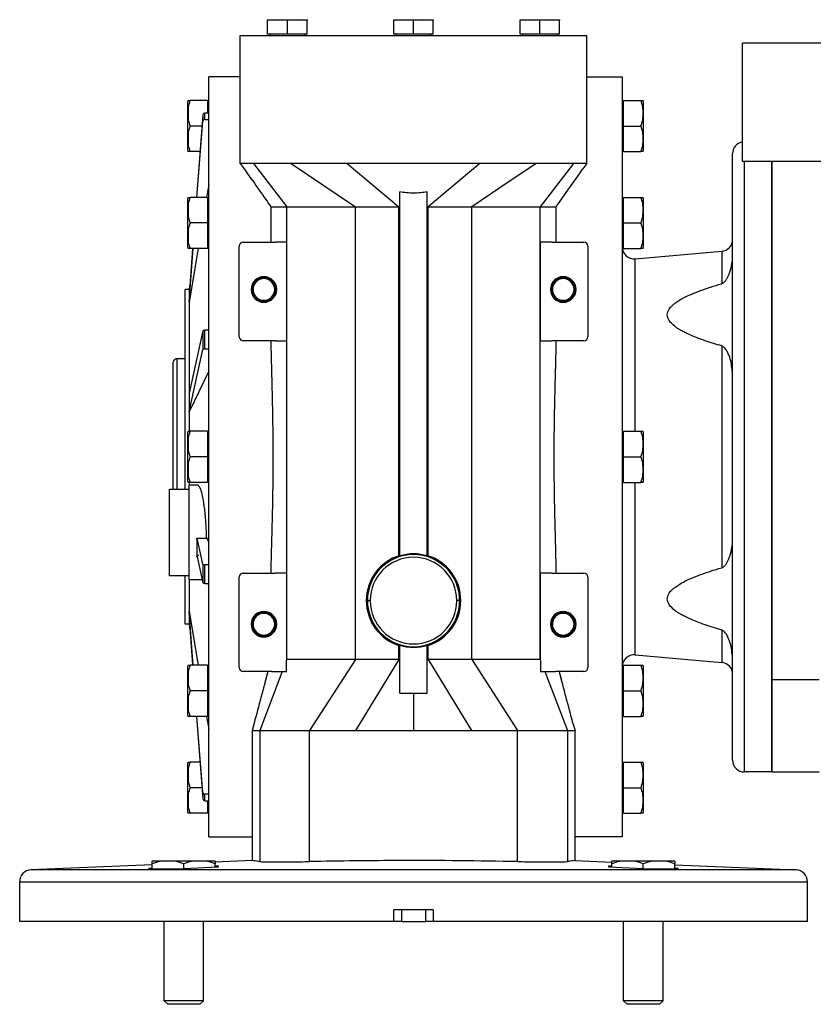
# Model space of a CAD drawing. Units: millimetres. Extents: x 494 to 4013, y 539 to 2611.
# Drawn here: x 3457 to 3658, y 1583 to 1833 of the extents above; entities that cross this region are included whole.
import ezdxf

# ---------------------------------------------------------------- set-up
doc = ezdxf.new("R2010")
doc.units = ezdxf.units.MM

msp = doc.modelspace()

# ---------------------------------------------------------------- linework, layer by layer
at = {"color": 7, "linetype": 'Continuous', "lineweight": 25}
for p, q in [((3522.21, 1833.5), (3519.71, 1833.29)), ((3519.71, 1833.29), (3519.71, 1833.5)), ((3519.71, 1833.5), (3522.21, 1833.5)), ((3519.71, 1829.8), (3519.71, 1833.29)), ((3522.21, 1833.5), (3527.21, 1833.5)), ((3524.71, 1833.29), (3522.21, 1833.5)), ((3527.21, 1833.5), (3524.71, 1833.29)), ((3524.71, 1829.8), (3524.71, 1833.29)), ((3529.71, 1833.29), (3527.21, 1833.5)), ((3527.21, 1833.5), (3529.71, 1833.5)), ((3529.71, 1833.5), (3529.71, 1833.29)), ((3529.71, 1829.8), (3529.71, 1833.29)), ((3554.25, 1833.5), (3551.75, 1833.29)), ((3551.75, 1833.29), (3551.75, 1833.5)), ((3551.75, 1833.5), (3554.25, 1833.5)), ((3551.75, 1829.8), (3551.75, 1833.29)), ((3554.25, 1833.5), (3559.25, 1833.5)), ((3556.75, 1833.29), (3554.25, 1833.5)), ((3559.25, 1833.5), (3556.75, 1833.29)), ((3556.75, 1829.8), (3556.75, 1833.29)), ((3561.75, 1833.29), (3559.25, 1833.5)), ((3559.25, 1833.5), (3561.75, 1833.5)), ((3561.75, 1833.5), (3561.75, 1833.29)), ((3561.75, 1829.8), (3561.75, 1833.29)), ((3586.29, 1833.5), (3583.79, 1833.29)), ((3583.79, 1833.29), (3583.79, 1833.5)), ((3583.79, 1833.5), (3586.29, 1833.5)), ((3583.79, 1829.8), (3583.79, 1833.29)), ((3586.29, 1833.5), (3591.29, 1833.5)), ((3588.79, 1833.29), (3586.29, 1833.5)), ((3591.29, 1833.5), (3588.79, 1833.29)), ((3588.79, 1829.8), (3588.79, 1833.29)), ((3593.79, 1833.29), (3591.29, 1833.5)), ((3591.29, 1833.5), (3593.79, 1833.5)), ((3593.79, 1833.5), (3593.79, 1833.29)), ((3593.79, 1829.8), (3593.79, 1833.29)), ((3512.75, 1819), (3512.75, 1829.5)), ((3512.75, 1829.5), (3600.75, 1829.5)), ((3524.71, 1829.8), (3519.71, 1829.8)), ((3520.31, 1829.8), (3520.31, 1829.5)), ((3529.71, 1829.8), (3524.71, 1829.8)), ((3529.11, 1829.8), (3529.11, 1829.5)), ((3556.75, 1829.8), (3551.75, 1829.8)), ((3552.35, 1829.8), (3552.35, 1829.5)), ((3561.75, 1829.8), (3556.75, 1829.8)), ((3561.15, 1829.8), (3561.15, 1829.5)), ((3588.79, 1829.8), (3583.79, 1829.8)), ((3584.39, 1829.8), (3584.39, 1829.5)), ((3593.79, 1829.8), (3588.79, 1829.8)), ((3593.19, 1829.8), (3593.19, 1829.5)), ((3600.75, 1819), (3600.75, 1829.5)), ((3640.25, 1797.5), (3640.25, 1827.5)), ((3990.25, 1827.5), (3640.25, 1827.5)), ((3504.75, 1626), (3504.75, 1819)), ((3512.75, 1819), (3504.75, 1819)), ((3512.75, 1797), (3512.75, 1819)), ((3600.75, 1797), (3600.75, 1819)), ((3600.75, 1819), (3609.75, 1819)), ((3609.75, 1819), (3609.75, 1626)), ((3499.45, 1800.26), (3499.45, 1812.74)), ((3504.41, 1813), (3500.03, 1813)), ((3504.41, 1813), (3504.41, 1809.79)), ((3610.09, 1806.5), (3610.09, 1813)), ((3610.09, 1813), (3614.47, 1813)), ((3615.05, 1812.74), (3615.05, 1800.26)), ((3504.75, 1812.25), (3504.41, 1812.25)), ((3609.75, 1812.25), (3610.09, 1812.25)), ((3503.22, 1809.36), (3501.63, 1788.39)), ((3501.76, 1788.39), (3503.22, 1807.73)), ((3503.22, 1809.36), (3503.22, 1807.73)), ((3503.72, 1808.17), (3503.72, 1809.79)), ((3504.75, 1809.79), (3503.72, 1809.79)), ((3503.72, 1808.17), (3504.75, 1808.17)), ((3503, 1806.5), (3500.03, 1806.5)), ((3610.09, 1800), (3610.09, 1806.5)), ((3610.09, 1806.5), (3614.47, 1806.5)), ((3609.75, 1800.75), (3610.09, 1800.75)), ((3502.51, 1800), (3500.03, 1800)), ((3610.09, 1800), (3614.47, 1800)), ((3637.75, 1645.5), (3637.75, 1799.5)), ((3512.75, 1797), (3513.76, 1795.61)), ((3525.64, 1797), (3516.1, 1797)), ((3516.1, 1797), (3524.57, 1786)), ((3525.64, 1797), (3541.99, 1786)), ((3573.59, 1797), (3539.91, 1797)), ((3539.91, 1797), (3553.05, 1786)), ((3573.59, 1797), (3560.45, 1786)), ((3597.4, 1797), (3587.86, 1797)), ((3597.4, 1797), (3588.93, 1786)), ((3600.75, 1797), (3599.74, 1795.61)), ((3660.25, 1797.5), (3640.25, 1797.5)), ((3647.75, 1665.93), (3647.75, 1797.5)), ((3647.75, 1797.5), (3647.75, 1642.5)), ((3504.75, 1791.68), (3504.2, 1788.39)), ((3499.45, 1775.66), (3499.45, 1788.13)), ((3504.41, 1788.39), (3500.03, 1788.39)), ((3504.41, 1788.39), (3504.41, 1781.89)), ((3504.75, 1787.64), (3504.41, 1787.64)), ((3553.25, 1697.34), (3553.25, 1789.75)), ((3560.25, 1697.34), (3560.25, 1789.75)), ((3609.75, 1787.64), (3610.09, 1787.64)), ((3610.09, 1781.89), (3610.09, 1788.39)), ((3610.09, 1788.39), (3614.47, 1788.39)), ((3615.05, 1788.13), (3615.05, 1775.66)), ((3520.34, 1786.25), (3520.52, 1786)), ((3520.51, 1786), (3520.51, 1777)), ((3524.57, 1671.02), (3524.57, 1786)), ((3524.57, 1786), (3541.99, 1786)), ((3541.99, 1671.02), (3541.99, 1786)), ((3553.05, 1786), (3553.25, 1786)), ((3553.05, 1697.41), (3553.05, 1786)), ((3560.25, 1786), (3560.45, 1786)), ((3560.45, 1697.41), (3560.45, 1786)), ((3571.51, 1671.02), (3571.51, 1786)), ((3571.51, 1786), (3588.93, 1786)), ((3588.93, 1671.02), (3588.93, 1786)), ((3592.98, 1786), (3593.16, 1786.25)), ((3592.99, 1777), (3592.99, 1786.06)), ((3504.41, 1781.89), (3500.03, 1781.89)), ((3504.41, 1781.89), (3504.41, 1775.39)), ((3610.09, 1781.89), (3614.47, 1781.89)), ((3610.09, 1775.39), (3610.09, 1781.89)), ((3502.03, 1775.39), (3499.75, 1761.8)), ((3499.75, 1761.8), (3500.78, 1775.39)), ((3500.65, 1775.39), (3499.75, 1763.43)), ((3504.41, 1775.39), (3500.03, 1775.39)), ((3504.75, 1776.14), (3504.41, 1776.14)), ((3512.5, 1753), (3512.5, 1776)), ((3513.5, 1777), (3521.65, 1777)), ((3524.5, 1777), (3521.65, 1777)), ((3524.5, 1777), (3524.5, 1752)), ((3591.85, 1777), (3589, 1777)), ((3589, 1752), (3589, 1777)), ((3591.85, 1777), (3600, 1777)), ((3601, 1776), (3601, 1753)), ((3609.75, 1776.14), (3610.09, 1776.14)), ((3610.09, 1775.39), (3614.47, 1775.39)), ((3613.01, 1772.78), (3635.01, 1774.71)), ((3635.01, 1774.71), (3635.01, 1766.46)), ((3499.98, 1766.43), (3499.75, 1765)), ((3498.75, 1714.29), (3498.75, 1765)), ((3499.75, 1765), (3498.75, 1765)), ((3499.75, 1765), (3499.75, 1763.43)), ((3499.75, 1763.43), (3499.75, 1761.8)), ((3515.5, 1765), (3515.68, 1765)), ((3515.68, 1765), (3515.75, 1765)), ((3515.82, 1765), (3515.75, 1765)), ((3516, 1765), (3515.82, 1765)), ((3521.5, 1765), (3521.68, 1765)), ((3521.68, 1765), (3521.75, 1765)), ((3521.82, 1765), (3521.75, 1765)), ((3522, 1765), (3521.82, 1765)), ((3591.5, 1765), (3591.68, 1765)), ((3591.68, 1765), (3591.75, 1765)), ((3591.82, 1765), (3591.75, 1765)), ((3592, 1765), (3591.82, 1765)), ((3597.5, 1765), (3597.68, 1765)), ((3597.68, 1765), (3597.75, 1765)), ((3597.82, 1765), (3597.75, 1765)), ((3598, 1765), (3597.82, 1765)), ((3499.75, 1761.8), (3499.75, 1738.67)), ((3503.22, 1754.49), (3499.75, 1738.67)), ((3503.22, 1754.49), (3503.22, 1749.76)), ((3503.72, 1749.91), (3503.72, 1754.64)), ((3504.75, 1754.64), (3503.72, 1754.64)), ((3521.65, 1752), (3513.5, 1752)), ((3521.65, 1752), (3524.5, 1752)), ((3589, 1752), (3591.85, 1752)), ((3600, 1752), (3591.85, 1752)), ((3635.01, 1750.66), (3635.01, 1694.34)), ((3499.75, 1733.95), (3503.22, 1749.76)), ((3503.72, 1749.91), (3504.75, 1749.91)), ((3495.75, 1714.29), (3495.75, 1746.5)), ((3496.75, 1747.5), (3498.75, 1747.5)), ((3504.75, 1744.23), (3499.75, 1733.95)), ((3499.75, 1738.67), (3499.75, 1733.95)), ((3499.75, 1733.95), (3499.75, 1729.02)), ((3499.45, 1716.26), (3499.45, 1728.74)), ((3504.41, 1729), (3500.03, 1729)), ((3504.41, 1729), (3504.41, 1722.5)), ((3504.75, 1728.25), (3504.41, 1728.25)), ((3609.75, 1728.25), (3610.09, 1728.25)), ((3610.09, 1722.5), (3610.09, 1729)), ((3610.09, 1729), (3614.47, 1729)), ((3615.05, 1728.74), (3615.05, 1716.26)), ((3504.41, 1722.5), (3500.03, 1722.5)), ((3504.41, 1722.5), (3504.41, 1716)), ((3610.09, 1716), (3610.09, 1722.5)), ((3610.09, 1722.5), (3614.47, 1722.5)), ((3499.75, 1715.97), (3499.75, 1715.29)), ((3499.75, 1691.29), (3499.75, 1715.29)), ((3501.93, 1715.29), (3499.75, 1715.29)), ((3504.41, 1716), (3500.03, 1716)), ((3504.75, 1716.75), (3504.41, 1716.75)), ((3609.75, 1716.75), (3610.09, 1716.75)), ((3610.09, 1716), (3614.47, 1716)), ((3494.75, 1692.29), (3494.75, 1714.29)), ((3494.75, 1714.29), (3499.75, 1714.29)), ((3501.77, 1701.83), (3504.23, 1701.83)), ((3503.22, 1695.23), (3501.77, 1701.83)), ((3502.25, 1697.5), (3501.7, 1697.18)), ((3501.77, 1697.1), (3503.22, 1690.51)), ((3503.22, 1695.23), (3503.22, 1690.51)), ((3504.75, 1695.08), (3503.72, 1695.08)), ((3503.72, 1690.36), (3503.72, 1695.08)), ((3513.5, 1693), (3521.65, 1693)), ((3524.5, 1693), (3521.65, 1693)), ((3524.5, 1693), (3524.5, 1671.02)), ((3591.85, 1693), (3589, 1693)), ((3589, 1671.02), (3589, 1693)), ((3591.85, 1693), (3600, 1693)), ((3499.75, 1692.29), (3494.75, 1692.29)), ((3498.75, 1680), (3498.75, 1692.29)), ((3499.75, 1691.29), (3499.75, 1683.2)), ((3503.14, 1691.29), (3499.75, 1691.29)), ((3503.72, 1690.36), (3504.75, 1690.36)), ((3512.5, 1669), (3512.5, 1692)), ((3601, 1692), (3601, 1669)), ((3544.75, 1686), (3545.04, 1686)), ((3545.04, 1686), (3545.75, 1686)), ((3568.46, 1686), (3567.75, 1686)), ((3568.75, 1686), (3568.46, 1686)), ((3499.75, 1683.2), (3502.03, 1669.6)), ((3499.75, 1683.2), (3499.75, 1681.57)), ((3500.78, 1669.6), (3499.75, 1683.2)), ((3499.75, 1681.57), (3499.75, 1680)), ((3499.75, 1681.57), (3500.65, 1669.6)), ((3499.75, 1680), (3498.75, 1680)), ((3499.75, 1680), (3499.98, 1678.57)), ((3515.5, 1680), (3515.68, 1680)), ((3515.68, 1680), (3515.75, 1680)), ((3515.82, 1680), (3515.75, 1680)), ((3516, 1680), (3515.82, 1680)), ((3521.5, 1680), (3521.68, 1680)), ((3521.68, 1680), (3521.75, 1680)), ((3521.82, 1680), (3521.75, 1680)), ((3522, 1680), (3521.82, 1680)), ((3591.5, 1680), (3591.68, 1680)), ((3591.68, 1680), (3591.75, 1680)), ((3591.82, 1680), (3591.75, 1680)), ((3592, 1680), (3591.82, 1680)), ((3597.5, 1680), (3597.68, 1680)), ((3597.68, 1680), (3597.75, 1680)), ((3597.82, 1680), (3597.75, 1680)), ((3598, 1680), (3597.82, 1680)), ((3635.01, 1678.53), (3635.01, 1670.29)), ((3553.05, 1671.02), (3553.05, 1674.58)), ((3553.25, 1662.5), (3553.25, 1674.66)), ((3560.25, 1662.5), (3560.25, 1674.66)), ((3560.45, 1671.02), (3560.45, 1674.58)), ((3524.57, 1671.02), (3524.5, 1670.85)), ((3524.5, 1668), (3524.5, 1670.85)), ((3541.99, 1671.02), (3524.57, 1671.02)), ((3541.99, 1671.02), (3530.34, 1653)), ((3553.05, 1671.02), (3542.05, 1653)), ((3560.45, 1671.02), (3571.45, 1653)), ((3571.51, 1671.02), (3583.16, 1653)), ((3588.93, 1671.02), (3571.51, 1671.02)), ((3588.93, 1671.02), (3589, 1670.85)), ((3589, 1670.85), (3589, 1668)), ((3613.01, 1672.21), (3635.01, 1670.29)), ((3499.45, 1656.86), (3499.45, 1669.34)), ((3504.41, 1669.6), (3500.03, 1669.6)), ((3504.41, 1669.6), (3504.41, 1663.1)), ((3504.75, 1668.85), (3504.41, 1668.85)), ((3520.71, 1668), (3513.5, 1668)), ((3523.41, 1668), (3517.7, 1653)), ((3519.73, 1668), (3518.98, 1665.13)), ((3523.41, 1668), (3524.5, 1668)), ((3589, 1668), (3590.09, 1668)), ((3590.09, 1668), (3595.8, 1653)), ((3600, 1668), (3592.79, 1668)), ((3594.52, 1665.13), (3593.77, 1668)), ((3609.75, 1668.85), (3610.09, 1668.85)), ((3610.09, 1663.1), (3610.09, 1669.6)), ((3610.09, 1669.6), (3614.47, 1669.6)), ((3615.05, 1669.34), (3615.05, 1656.86)), ((3647.75, 1665.93), (3659.75, 1665.93)), ((3647.75, 1642.5), (3647.75, 1665.93)), ((3504.41, 1663.1), (3500.03, 1663.1)), ((3504.41, 1663.1), (3504.41, 1656.6)), ((3610.09, 1663.1), (3614.47, 1663.1)), ((3610.09, 1656.6), (3610.09, 1663.1)), ((3553.25, 1662.5), (3560.25, 1662.5)), ((3556.75, 1662.5), (3556.75, 1653)), ((3504.41, 1656.6), (3500.03, 1656.6)), ((3501.63, 1656.6), (3503.22, 1635.64)), ((3503.22, 1637.27), (3501.76, 1656.6)), ((3504.2, 1656.6), (3504.75, 1653.32)), ((3504.75, 1657.35), (3504.41, 1657.35)), ((3609.75, 1657.35), (3610.09, 1657.35)), ((3610.09, 1656.6), (3614.47, 1656.6)), ((3516.27, 1654.87), (3515.75, 1653)), ((3515.75, 1653.02), (3515.75, 1620)), ((3517.7, 1653), (3517.7, 1619.74)), ((3517.7, 1653), (3530.34, 1653)), ((3530.34, 1619.74), (3530.34, 1653)), ((3583.16, 1619.74), (3583.16, 1653)), ((3583.16, 1653), (3595.8, 1653)), ((3595.8, 1653), (3595.8, 1619.74)), ((3597.23, 1654.87), (3597.75, 1653)), ((3597.75, 1620), (3597.75, 1653.02)), ((3499.45, 1632.26), (3499.45, 1644.74)), ((3502.51, 1645), (3500.03, 1645)), ((3609.75, 1644.25), (3610.09, 1644.25)), ((3610.09, 1638.5), (3610.09, 1645)), ((3610.09, 1645), (3614.47, 1645)), ((3615.05, 1644.74), (3615.05, 1632.26)), ((3647.75, 1642.5), (3640.75, 1642.5)), ((3647.75, 1642.5), (3659.75, 1642.5)), ((3503, 1638.5), (3500.03, 1638.5)), ((3610.09, 1632), (3610.09, 1638.5)), ((3610.09, 1638.5), (3614.47, 1638.5)), ((3503.22, 1637.27), (3503.22, 1635.64)), ((3504.75, 1636.83), (3503.72, 1636.83)), ((3503.72, 1635.2), (3503.72, 1636.83)), ((3503.72, 1635.2), (3504.75, 1635.2)), ((3504.41, 1635.2), (3504.41, 1632)), ((3504.75, 1632.75), (3504.41, 1632.75)), ((3609.75, 1632.75), (3610.09, 1632.75)), ((3504.41, 1632), (3500.03, 1632)), ((3610.09, 1632), (3614.47, 1632)), ((3504.75, 1626), (3515.75, 1626)), ((3609.75, 1626), (3597.75, 1626)), ((3490.41, 1618.92), (3459.62, 1617.62)), ((3489.66, 1618.1), (3490.41, 1618.14)), ((3489.66, 1617.82), (3489.66, 1618.1)), ((3498.41, 1617.92), (3489.66, 1617.82)), ((3490.41, 1617.83), (3490.41, 1619.18)), ((3490.74, 1619.9), (3506.09, 1619.9)), ((3498.41, 1617.92), (3498.41, 1619.18)), ((3507.16, 1618.32), (3498.41, 1617.92)), ((3515.75, 1620), (3506.41, 1619.6)), ((3506.41, 1618.29), (3506.41, 1619.18)), ((3506.41, 1618.64), (3507.16, 1618.65)), ((3507.16, 1618.65), (3507.16, 1618.32)), ((3597.75, 1620), (3607.09, 1619.6)), ((3606.34, 1618.65), (3607.09, 1618.64)), ((3606.34, 1618.32), (3606.34, 1618.65)), ((3615.09, 1617.92), (3606.34, 1618.32)), ((3607.09, 1618.29), (3607.09, 1619.18)), ((3607.41, 1619.9), (3622.76, 1619.9)), ((3615.09, 1617.92), (3615.09, 1619.18)), ((3623.84, 1617.82), (3615.09, 1617.92)), ((3623.09, 1617.83), (3623.09, 1619.18)), ((3623.09, 1618.92), (3653.88, 1617.62)), ((3623.09, 1618.14), (3623.84, 1618.1)), ((3623.84, 1618.1), (3623.84, 1617.82)), ((3456.75, 1614.62), (3656.75, 1614.62)), ((3456.75, 1604.5), (3456.75, 1614.62)), ((3656.75, 1604.5), (3656.75, 1614.62)), ((3561.75, 1607.5), (3551.75, 1607.5)), ((3551.75, 1604.5), (3551.75, 1607.5)), ((3553.75, 1604.5), (3553.75, 1607.5)), ((3559.75, 1607.5), (3559.75, 1604.5)), ((3561.75, 1607.5), (3561.75, 1604.5)), ((3551.75, 1604.5), (3456.75, 1604.5)), ((3493.41, 1584.42), (3493.41, 1604.5)), ((3503.41, 1584.42), (3503.41, 1604.5)), ((3553.75, 1604.5), (3551.75, 1604.5)), ((3553.75, 1604.5), (3559.75, 1604.5)), ((3561.75, 1604.5), (3559.75, 1604.5)), ((3610.09, 1584.42), (3610.09, 1604.5)), ((3620.09, 1584.42), (3620.09, 1604.5)), ((3503.41, 1584.42), (3493.41, 1584.42)), ((3494.33, 1583.5), (3493.41, 1584.42)), ((3502.49, 1583.5), (3494.33, 1583.5)), ((3502.49, 1583.5), (3503.41, 1584.42)), ((3620.09, 1584.42), (3610.09, 1584.42)), ((3611.01, 1583.5), (3610.09, 1584.42)), ((3619.17, 1583.5), (3611.01, 1583.5)), ((3619.17, 1583.5), (3620.09, 1584.42))]:
    msp.add_line(p, q, dxfattribs=at)
at = {"color": 8, "linetype": 'Continuous', "lineweight": 25}
for p, q in [((3640.75, 1642.5), (3640.75, 1797.5)), ((3613.01, 1729), (3613.01, 1772.78)), ((3496.75, 1714.29), (3496.75, 1747.5)), ((3613.01, 1672.21), (3613.01, 1716))]:
    msp.add_line(p, q, dxfattribs=at)
at = {"color": 7, "linetype": 'Continuous', "lineweight": 25, "flags": 128}
for points in [[(3587.86, 1797), (3578.7, 1790.84), (3571.51, 1786)], [(3504.23, 1701.83), (3504.52, 1701.23), (3504.75, 1700.76)], [(3530.34, 1653), (3531.79, 1653), (3533.25, 1653), (3534.72, 1653), (3536.18, 1653), (3537.64, 1653), (3539.11, 1653), (3540.58, 1653), (3542.05, 1653)], [(3542.05, 1653), (3543.88, 1653), (3545.72, 1653), (3547.55, 1653), (3549.39, 1653), (3551.23, 1653), (3553.07, 1653), (3554.91, 1653), (3556.75, 1653)], [(3556.75, 1653), (3558.59, 1653), (3560.43, 1653), (3562.27, 1653), (3564.11, 1653), (3565.95, 1653), (3567.78, 1653), (3569.62, 1653), (3571.45, 1653)], [(3571.45, 1653), (3572.92, 1653), (3574.39, 1653), (3575.86, 1653), (3577.32, 1653), (3578.78, 1653), (3580.25, 1653), (3581.71, 1653), (3583.16, 1653)], [(3653.88, 1617.62), (3653.7, 1617.62), (3653.17, 1617.62), (3652.29, 1617.62), (3651.05, 1617.62), (3649.48, 1617.62), (3647.57, 1617.62), (3645.32, 1617.62), (3642.75, 1617.62), (3639.87, 1617.62), (3636.68, 1617.62), (3633.21, 1617.62), (3629.45, 1617.62), (3625.43, 1617.62), (3621.16, 1617.62), (3616.65, 1617.62), (3611.92, 1617.62), (3607, 1617.62), (3601.89, 1617.62), (3596.61, 1617.62), (3591.19, 1617.62), (3585.65, 1617.62), (3579.99, 1617.62), (3574.26, 1617.62), (3568.46, 1617.62), (3562.61, 1617.62), (3556.75, 1617.62), (3550.89, 1617.62), (3545.04, 1617.62), (3539.24, 1617.62), (3533.51, 1617.62), (3527.85, 1617.62), (3522.31, 1617.62), (3516.89, 1617.62), (3511.61, 1617.62), (3506.5, 1617.62), (3501.58, 1617.62), (3496.85, 1617.62), (3492.34, 1617.62), (3488.07, 1617.62), (3484.05, 1617.62), (3480.29, 1617.62), (3476.82, 1617.62), (3473.63, 1617.62), (3470.75, 1617.62), (3468.18, 1617.62), (3465.93, 1617.62), (3464.02, 1617.62), (3462.45, 1617.62), (3461.21, 1617.62), (3460.33, 1617.62), (3459.8, 1617.62), (3459.62, 1617.62)]]:
    msp.add_lwpolyline(points, dxfattribs=at)
at = {"color": 7, "linetype": 'Continuous', "lineweight": 25}
for centre, radius, start, end in [((3501.4, 1812.61), 1.95, 168.4266, 176.1989), ((3613.1, 1812.61), 1.95, 3.8011, 11.5734), ((3501.4, 1800.39), 1.95, 183.8011, 191.5734), ((3613.1, 1800.39), 1.95, 348.4266, 356.1989), ((3640.75, 1799.5), 3, 99.5941, 180), ((3501.4, 1788), 1.95, 168.4266, 176.1989), ((3613.1, 1788), 1.95, 3.8011, 11.5734), ((3634.75, 1777.7), 3, 275, 360), ((3501.4, 1775.79), 1.95, 183.8011, 191.5734), ((3513.5, 1776), 1, 90, 180), ((3600, 1776), 1, 0, 90), ((3612.75, 1775.77), 3, 180, 275), ((3613.1, 1775.79), 1.95, 348.4266, 356.1989), ((3518.75, 1765), 3.25, 0, 180), ((3518.75, 1765), 3.07, 0, 180), ((3518.75, 1765), 3, 0, 180), ((3518.75, 1765), 2.93, 0, 180), ((3518.75, 1765), 2.75, 0, 180), ((3594.75, 1765), 3.25, 0, 180), ((3594.75, 1765), 3.07, 0, 180), ((3594.75, 1765), 3, 0, 180), ((3594.75, 1765), 2.93, 0, 180), ((3594.75, 1765), 2.75, 0, 180), ((3518.75, 1765), 3.25, 180, 0), ((3518.75, 1765), 3.07, 180, 0), ((3518.75, 1765), 3, 180, 0), ((3518.75, 1765), 2.93, 180, 0), ((3518.75, 1765), 2.75, 180, 0), ((3594.75, 1765), 3.25, 180, 0), ((3594.75, 1765), 3.07, 180, 0), ((3594.75, 1765), 3, 180, 0), ((3594.75, 1765), 2.93, 180, 0), ((3594.75, 1765), 2.75, 180, 0), ((3513.5, 1753), 1, 180, 270), ((3600, 1753), 1, 270, 0), ((3496.75, 1746.5), 1, 90, 180), ((3501.4, 1728.61), 1.95, 168.4266, 176.1989), ((3613.1, 1728.61), 1.95, 3.8011, 11.5734), ((3501.4, 1716.39), 1.95, 183.8011, 191.5734), ((3613.1, 1716.39), 1.95, 348.4266, 356.1989), ((3556.75, 1686), 11.71, 0, 180), ((3556.75, 1686), 11.87, 72.8449, 107.1551), ((3556.75, 1686), 12, 106.9578, 180), ((3556.75, 1686), 11, 0, 180), ((3556.75, 1686), 12, 0, 73.0422), ((3513.5, 1692), 1, 90, 180), ((3600, 1692), 1, 0, 90), ((3556.75, 1686), 12, 180, 253.0422), ((3556.75, 1686), 11.71, 180, 0), ((3556.75, 1686), 11, 180, 0), ((3556.75, 1686), 12, 286.9578, 0), ((3518.75, 1680), 3.25, 0, 180), ((3518.75, 1680), 3.07, 0, 180), ((3518.75, 1680), 3, 0, 180), ((3518.75, 1680), 2.93, 0, 180), ((3518.75, 1680), 2.75, 0, 180), ((3594.75, 1680), 3.25, 0, 180), ((3594.75, 1680), 3.07, 0, 180), ((3594.75, 1680), 3, 0, 180), ((3594.75, 1680), 2.93, 0, 180), ((3594.75, 1680), 2.75, 0, 180), ((3518.75, 1680), 3.25, 180, 0), ((3518.75, 1680), 3.07, 180, 0), ((3518.75, 1680), 3, 180, 0), ((3518.75, 1680), 2.93, 180, 0), ((3518.75, 1680), 2.75, 180, 0), ((3594.75, 1680), 3.25, 180, 0), ((3594.75, 1680), 3.07, 180, 0), ((3594.75, 1680), 3, 180, 0), ((3594.75, 1680), 2.93, 180, 0), ((3594.75, 1680), 2.75, 180, 0), ((3556.75, 1686), 11.87, 252.8449, 287.1551), ((3612.75, 1669.22), 3, 85, 180), ((3634.75, 1667.3), 3, 360, 85), ((3501.4, 1669.21), 1.95, 168.4266, 176.1989), ((3513.5, 1669), 1, 180, 270), ((3600, 1669), 1, 270, 0), ((3613.1, 1669.21), 1.95, 3.8011, 11.5734), ((3501.4, 1656.99), 1.95, 183.8011, 191.5734), ((3613.1, 1656.99), 1.95, 348.4266, 356.1989), ((3640.75, 1645.5), 3, 180, 270), ((3501.4, 1644.61), 1.95, 168.4266, 176.1989), ((3613.1, 1644.61), 1.95, 3.8011, 11.5734), ((3501.4, 1632.39), 1.95, 183.8011, 191.5734), ((3613.1, 1632.39), 1.95, 348.4266, 356.1989), ((3459.75, 1614.62), 3, 92.4263, 180), ((3490.9, 1617.5), 2.4, 93.8011, 101.5734), ((3505.93, 1617.5), 2.4, 78.4266, 86.1989), ((3607.57, 1617.5), 2.4, 93.8011, 101.5734), ((3622.6, 1617.5), 2.4, 78.4266, 86.1989), ((3653.75, 1614.62), 3, 0, 87.5737)]:
    msp.add_arc(centre, radius, start, end, dxfattribs=at)
for centre, major_axis, ratio, start_param, end_param in [((3503.72, 1809.32), (0.5, 0), 0.945873, 1.570831, 3.070316), ((3503.72, 1807.69), (0.5, 0), 0.945873, 1.570831, 3.070316), ((3503.72, 1754.48), (0.5, 0), 0.32569, 1.570801, 3.070286), ((3503.72, 1749.75), (0.5, 0), 0.32569, 1.570801, 3.070286), ((3501.07, 1703.29), (-0.23, 12), 0.056191, 4.16984, 4.589687), ((3503.72, 1695.25), (0.5, 0), 0.32569, 3.212899, 4.712385), ((3503.72, 1690.52), (0.5, 0), 0.32569, 3.212899, 4.712385), ((3503.72, 1637.3), (0.5, 0), 0.945873, 3.212869, 4.712354), ((3503.72, 1635.67), (0.5, 0), 0.945873, 3.212869, 4.712354)]:
    msp.add_ellipse(centre, major_axis=major_axis, ratio=ratio, start_param=start_param, end_param=end_param, dxfattribs=at)
for points, knots in [([(3500.03, 1813), (3499.84, 1812.47), (3499.46, 1811.41), (3499.5, 1809.75), (3499.46, 1808.08), (3499.84, 1807.03), (3500.03, 1806.5)], [0, 0, 0, 0, 0.249372, 0.5000001, 0.7506282, 1, 1, 1, 1]), ([(3499.49, 1813), (3499.48, 1813), (3499.46, 1813), (3499.84, 1813), (3500.03, 1813)], [0, 0, 0, 0, 0.501263, 1, 1, 1, 1]), ([(3614.47, 1806.5), (3614.66, 1807.03), (3615.04, 1808.08), (3615, 1809.75), (3615.04, 1811.41), (3614.66, 1812.47), (3614.47, 1813)], [0, 0, 0, 0, 0.249372, 0.5, 0.750628, 1, 1, 1, 1]), ([(3614.47, 1813), (3614.66, 1813), (3615.04, 1813), (3615.02, 1813), (3615.01, 1813)], [0, 0, 0, 0, 0.498737, 1, 1, 1, 1]), ([(3500.03, 1806.5), (3499.84, 1805.97), (3499.46, 1804.91), (3499.5, 1803.25), (3499.46, 1801.58), (3499.84, 1800.53), (3500.03, 1800)], [0, 0, 0, 0, 0.249372, 0.5, 0.750628, 1, 1, 1, 1]), ([(3614.47, 1800), (3614.66, 1800.53), (3615.04, 1801.58), (3615, 1803.25), (3615.04, 1804.91), (3614.66, 1805.97), (3614.47, 1806.5)], [0, 0, 0, 0, 0.249372, 0.5, 0.750628, 1, 1, 1, 1]), ([(3500.03, 1800), (3499.84, 1800), (3499.46, 1800), (3499.48, 1800), (3499.49, 1800)], [0, 0, 0, 0, 0.4987374, 1, 1, 1, 1]), ([(3615.01, 1800), (3615.02, 1800), (3615.04, 1800), (3614.66, 1800), (3614.47, 1800)], [0, 0, 0, 0, 0.501263, 1, 1, 1, 1]), ([(3516.1, 1797), (3515.53, 1797), (3514.4, 1797), (3513.08, 1797), (3512.88, 1797), (3512.75, 1797)], [0, 0, 0, 0, 0.280092, 0.560183, 1, 1, 1, 1]), ([(3513.76, 1795.61), (3514.91, 1794), (3517.17, 1790.82), (3519.29, 1787.76), (3520.34, 1786.25)], [0, 0, 0, 0, 0.507074, 1, 1, 1, 1]), ([(3539.91, 1797), (3538.17, 1797), (3534.68, 1797), (3529.87, 1797), (3527.05, 1797), (3525.64, 1797)], [0, 0, 0, 0, 0.333333, 0.666667, 1, 1, 1, 1]), ([(3587.86, 1797), (3586.45, 1797), (3583.63, 1797), (3578.82, 1797), (3575.33, 1797), (3573.59, 1797)], [0, 0, 0, 0, 0.333333, 0.666667, 1, 1, 1, 1]), ([(3593.16, 1786.25), (3594.21, 1787.76), (3596.33, 1790.82), (3598.59, 1794), (3599.74, 1795.61)], [0, 0, 0, 0, 0.492913, 1, 1, 1, 1]), ([(3600.75, 1797), (3600.7, 1797), (3600.59, 1797), (3599.65, 1797), (3598.25, 1797), (3597.4, 1797)], [0, 0, 0, 0, 0.280092, 0.560183, 1, 1, 1, 1]), ([(3500.03, 1788.39), (3499.84, 1787.87), (3499.46, 1786.81), (3499.5, 1785.14), (3499.46, 1783.48), (3499.84, 1782.42), (3500.03, 1781.89)], [0, 0, 0, 0, 0.249372, 0.5, 0.750628, 1, 1, 1, 1]), ([(3499.49, 1788.39), (3499.48, 1788.39), (3499.46, 1788.39), (3499.84, 1788.39), (3500.03, 1788.39)], [0, 0, 0, 0, 0.501263, 1, 1, 1, 1]), ([(3560.25, 1789.75), (3559.08, 1789.61), (3556.75, 1789.32), (3554.42, 1789.61), (3553.25, 1789.75)], [0, 0, 0, 0, 0.4999997, 1, 1, 1, 1]), ([(3614.47, 1781.89), (3614.66, 1782.42), (3615.04, 1783.48), (3615, 1785.14), (3615.04, 1786.81), (3614.66, 1787.87), (3614.47, 1788.39)], [0, 0, 0, 0, 0.249372, 0.5, 0.750628, 1, 1, 1, 1]), ([(3614.47, 1788.39), (3614.66, 1788.39), (3615.04, 1788.39), (3615.02, 1788.39), (3615.01, 1788.39)], [0, 0, 0, 0, 0.498737, 1, 1, 1, 1]), ([(3520.52, 1786), (3520.55, 1786), (3520.6, 1786.01), (3521.15, 1786.01), (3522.31, 1786.01), (3523.78, 1786), (3524.57, 1786)], [0, 0, 0, 0, 0.157336, 0.387073, 0.667973, 1, 1, 1, 1]), ([(3588.93, 1786), (3589.72, 1786), (3591.18, 1786.01), (3592.35, 1786.01), (3592.9, 1786.01), (3592.95, 1786), (3592.98, 1786)], [0, 0, 0, 0, 0.332022, 0.61292, 0.842658, 1, 1, 1, 1]), ([(3500.03, 1781.89), (3499.84, 1781.37), (3499.46, 1780.31), (3499.5, 1778.64), (3499.46, 1776.98), (3499.84, 1775.92), (3500.03, 1775.39)], [0, 0, 0, 0, 0.2493718, 0.4999999, 0.750628, 1, 1, 1, 1]), ([(3614.47, 1775.39), (3614.66, 1775.92), (3615.04, 1776.98), (3615, 1778.64), (3615.04, 1780.31), (3614.66, 1781.37), (3614.47, 1781.89)], [0, 0, 0, 0, 0.249372, 0.5, 0.750628, 1, 1, 1, 1]), ([(3500.03, 1775.39), (3499.84, 1775.39), (3499.46, 1775.39), (3499.48, 1775.39), (3499.49, 1775.39)], [0, 0, 0, 0, 0.498737, 1, 1, 1, 1]), ([(3615.01, 1775.39), (3615.02, 1775.39), (3615.04, 1775.39), (3614.66, 1775.39), (3614.47, 1775.39)], [0, 0, 0, 0, 0.501263, 1, 1, 1, 1]), ([(3635.01, 1766.46), (3635.1, 1766.5), (3635.34, 1766.59), (3635.62, 1766.83), (3635.97, 1767.22), (3636.31, 1767.75), (3636.64, 1768.4), (3636.93, 1769.08), (3637.19, 1769.85), (3637.42, 1770.7), (3637.61, 1771.65), (3637.73, 1772.58), (3637.74, 1773.21), (3637.75, 1773.49)], [0, 0, 0, 0, 0.028342, 0.076281, 0.124809, 0.214099, 0.307706, 0.402209, 0.499855, 0.624889, 0.749923, 0.884902, 1, 1, 1, 1]), ([(3635.01, 1750.66), (3634.3, 1750.87), (3632.87, 1751.29), (3630.72, 1752), (3628.65, 1752.75), (3626.94, 1753.46), (3625.64, 1754.08), (3624.67, 1754.6), (3623.82, 1755.11), (3622.72, 1755.88), (3621.79, 1756.77), (3621.26, 1757.81), (3621.14, 1758.56), (3621.26, 1759.31), (3621.59, 1759.96), (3622.02, 1760.52), (3622.5, 1761.01), (3623.18, 1761.57), (3624.1, 1762.2), (3625.32, 1762.88), (3627.04, 1763.71), (3629.33, 1764.64), (3632.11, 1765.6), (3634.05, 1766.18), (3635.01, 1766.46)], [0, 0, 0, 0, 0.062532, 0.125063, 0.190816, 0.250117, 0.285112, 0.317539, 0.347512, 0.375177, 0.442645, 0.471978, 0.499896, 0.527813, 0.557145, 0.578137, 0.600625, 0.624858, 0.66224, 0.703819, 0.749901, 0.830381, 0.915889, 1, 1, 1, 1]), ([(3520.58, 1693), (3520.61, 1694.5), (3520.69, 1697.95), (3520.82, 1702.82), (3520.95, 1707.88), (3521.05, 1712.58), (3521.11, 1717.56), (3521.13, 1721.95), (3521.12, 1725.84), (3521.09, 1729.14), (3521.04, 1732.46), (3520.98, 1735.58), (3520.92, 1738.26), (3520.86, 1740.67), (3520.8, 1743.09), (3520.73, 1745.63), (3520.67, 1748.02), (3520.62, 1750.09), (3520.59, 1751.39), (3520.58, 1752)], [0, 0, 0, 0, 0.078383, 0.180451, 0.249987, 0.335831, 0.417267, 0.49998, 0.555292, 0.611725, 0.665433, 0.722124, 0.768669, 0.80121, 0.844433, 0.892343, 0.932055, 0.967941, 1, 1, 1, 1]), ([(3592.92, 1752), (3592.89, 1750.5), (3592.81, 1747.05), (3592.68, 1742.18), (3592.55, 1737.11), (3592.45, 1732.42), (3592.39, 1727.43), (3592.37, 1723.05), (3592.38, 1719.16), (3592.41, 1715.85), (3592.46, 1712.53), (3592.52, 1709.42), (3592.58, 1706.74), (3592.64, 1704.33), (3592.7, 1701.91), (3592.77, 1699.36), (3592.83, 1696.97), (3592.88, 1694.9), (3592.91, 1693.61), (3592.92, 1693)], [0, 0, 0, 0, 0.078383, 0.180451, 0.249987, 0.335831, 0.417267, 0.49998, 0.555292, 0.611725, 0.665433, 0.722124, 0.768669, 0.80121, 0.844433, 0.892343, 0.932055, 0.967941, 1, 1, 1, 1]), ([(3637.71, 1743.91), (3637.6, 1745.06), (3637.43, 1746.83), (3636.62, 1748.85), (3636.02, 1749.85), (3635.6, 1750.32), (3635.29, 1750.55), (3635.1, 1750.62), (3635.01, 1750.66)], [0, 0, 0, 0, 0.480358, 0.740251, 0.870177, 0.935122, 0.970522, 1, 1, 1, 1]), ([(3500.03, 1729), (3499.84, 1728.47), (3499.46, 1727.41), (3499.5, 1725.75), (3499.46, 1724.08), (3499.84, 1723.03), (3500.03, 1722.5)], [0, 0, 0, 0, 0.249372, 0.5, 0.750628, 1, 1, 1, 1]), ([(3499.49, 1729), (3499.48, 1729), (3499.46, 1729), (3499.84, 1729), (3500.03, 1729)], [0, 0, 0, 0, 0.501263, 1, 1, 1, 1]), ([(3614.47, 1722.5), (3614.66, 1723.03), (3615.04, 1724.08), (3615, 1725.75), (3615.04, 1727.41), (3614.66, 1728.47), (3614.47, 1729)], [0, 0, 0, 0, 0.2493718, 0.4999999, 0.750628, 1, 1, 1, 1]), ([(3614.47, 1729), (3614.66, 1729), (3615.04, 1729), (3615.02, 1729), (3615.01, 1729)], [0, 0, 0, 0, 0.4987374, 1, 1, 1, 1]), ([(3500.03, 1722.5), (3499.84, 1721.97), (3499.46, 1720.91), (3499.5, 1719.25), (3499.46, 1717.58), (3499.84, 1716.53), (3500.03, 1716)], [0, 0, 0, 0, 0.249372, 0.5, 0.750628, 1, 1, 1, 1]), ([(3614.47, 1716), (3614.66, 1716.53), (3615.04, 1717.58), (3615, 1719.25), (3615.04, 1720.91), (3614.66, 1721.97), (3614.47, 1722.5)], [0, 0, 0, 0, 0.249372, 0.5, 0.750628, 1, 1, 1, 1]), ([(3500.03, 1716), (3499.84, 1716), (3499.46, 1716), (3499.48, 1716), (3499.49, 1716)], [0, 0, 0, 0, 0.4987374, 1, 1, 1, 1]), ([(3504.23, 1701.83), (3504.18, 1703.11), (3504.08, 1705.66), (3503.74, 1709.28), (3503.32, 1712.08), (3502.86, 1713.95), (3502.4, 1715.08), (3502.08, 1715.22), (3501.93, 1715.29)], [0, 0, 0, 0, 0.186516, 0.373042, 0.559582, 0.706387, 0.853195, 1, 1, 1, 1]), ([(3615.01, 1716), (3615.02, 1716), (3615.04, 1716), (3614.66, 1716), (3614.47, 1716)], [0, 0, 0, 0, 0.501263, 1, 1, 1, 1]), ([(3635.01, 1694.34), (3635.1, 1694.37), (3635.34, 1694.46), (3635.62, 1694.71), (3635.97, 1695.1), (3636.31, 1695.62), (3636.64, 1696.27), (3636.93, 1696.96), (3637.19, 1697.73), (3637.42, 1698.58), (3637.61, 1699.53), (3637.72, 1700.36), (3637.73, 1700.88), (3637.74, 1701.07)], [0, 0, 0, 0, 0.0295111, 0.0794264, 0.1299554, 0.2229272, 0.3203939, 0.4187938, 0.520467, 0.650656, 0.7808463, 0.9213915, 1, 1, 1, 1]), ([(3635.01, 1678.53), (3634.3, 1678.74), (3632.87, 1679.17), (3630.72, 1679.87), (3628.65, 1680.62), (3626.94, 1681.34), (3625.64, 1681.96), (3624.67, 1682.47), (3623.82, 1682.98), (3622.72, 1683.76), (3621.79, 1684.65), (3621.26, 1685.69), (3621.14, 1686.44), (3621.26, 1687.18), (3621.59, 1687.83), (3622.02, 1688.4), (3622.5, 1688.88), (3623.18, 1689.45), (3624.1, 1690.07), (3625.32, 1690.76), (3627.04, 1691.59), (3629.33, 1692.51), (3632.11, 1693.48), (3634.05, 1694.05), (3635.01, 1694.34)], [0, 0, 0, 0, 0.062532, 0.125063, 0.190816, 0.250117, 0.285112, 0.317539, 0.347512, 0.375177, 0.442645, 0.471978, 0.499896, 0.527813, 0.557145, 0.578137, 0.600625, 0.624858, 0.66224, 0.703819, 0.749901, 0.830381, 0.915889, 1, 1, 1, 1]), ([(3637.75, 1671.5), (3637.63, 1672.75), (3637.46, 1674.62), (3636.62, 1676.72), (3636.02, 1677.73), (3635.6, 1678.19), (3635.29, 1678.42), (3635.1, 1678.5), (3635.01, 1678.53)], [0, 0, 0, 0, 0.499805, 0.749972, 0.875035, 0.93755, 0.971625, 1, 1, 1, 1]), ([(3524.57, 1671.02), (3524.55, 1671.02), (3524.53, 1671.02), (3524.51, 1671.02), (3524.5, 1671.02)], [0, 0, 0, 0, 0.5599937, 1, 1, 1, 1]), ([(3553.25, 1671.02), (3553.22, 1671.02), (3553.16, 1671.03), (3553.1, 1671.02), (3553.05, 1671.02)], [0, 0, 0, 0, 0.3608066, 1, 1, 1, 1]), ([(3560.45, 1671.02), (3560.4, 1671.02), (3560.34, 1671.03), (3560.27, 1671.02), (3560.25, 1671.02)], [0, 0, 0, 0, 0.638227, 1, 1, 1, 1]), ([(3571.51, 1671.02), (3569.67, 1671.02), (3566.01, 1671.02), (3562.3, 1671.02), (3560.45, 1671.02)], [0, 0, 0, 0, 0.5, 1, 1, 1, 1]), ([(3589, 1671.02), (3588.99, 1671.02), (3588.97, 1671.02), (3588.94, 1671.02), (3588.93, 1671.02)], [0, 0, 0, 0, 0.560005, 1, 1, 1, 1]), ([(3500.03, 1669.6), (3499.84, 1669.07), (3499.46, 1668.01), (3499.5, 1666.35), (3499.46, 1664.69), (3499.84, 1663.63), (3500.03, 1663.1)], [0, 0, 0, 0, 0.249372, 0.5000001, 0.7506282, 1, 1, 1, 1]), ([(3499.49, 1669.6), (3499.48, 1669.6), (3499.46, 1669.6), (3499.84, 1669.6), (3500.03, 1669.6)], [0, 0, 0, 0, 0.501263, 1, 1, 1, 1]), ([(3519.73, 1668), (3519.16, 1665.8), (3518.01, 1661.38), (3516.85, 1657.05), (3516.27, 1654.87)], [0, 0, 0, 0, 0.496413, 1, 1, 1, 1]), ([(3520.71, 1668), (3521.05, 1668), (3521.74, 1668), (3522.86, 1668), (3523.41, 1668)], [0, 0, 0, 0, 0.500428, 1, 1, 1, 1]), ([(3590.09, 1668), (3590.64, 1668), (3591.76, 1668), (3592.45, 1668), (3592.79, 1668)], [0, 0, 0, 0, 0.499572, 1, 1, 1, 1]), ([(3597.23, 1654.87), (3596.65, 1657.05), (3595.49, 1661.38), (3594.34, 1665.8), (3593.77, 1668)], [0, 0, 0, 0, 0.503587, 1, 1, 1, 1]), ([(3614.47, 1663.1), (3614.66, 1663.63), (3615.04, 1664.69), (3615, 1666.35), (3615.04, 1668.01), (3614.66, 1669.07), (3614.47, 1669.6)], [0, 0, 0, 0, 0.2493718, 0.4999999, 0.750628, 1, 1, 1, 1]), ([(3614.47, 1669.6), (3614.66, 1669.6), (3615.04, 1669.6), (3615.02, 1669.6), (3615.01, 1669.6)], [0, 0, 0, 0, 0.498737, 1, 1, 1, 1]), ([(3500.03, 1663.1), (3499.84, 1662.57), (3499.46, 1661.51), (3499.5, 1659.85), (3499.46, 1658.19), (3499.84, 1657.13), (3500.03, 1656.6)], [0, 0, 0, 0, 0.249372, 0.5, 0.750628, 1, 1, 1, 1]), ([(3614.47, 1656.6), (3614.66, 1657.13), (3615.04, 1658.19), (3615, 1659.85), (3615.04, 1661.51), (3614.66, 1662.57), (3614.47, 1663.1)], [0, 0, 0, 0, 0.249372, 0.5, 0.750628, 1, 1, 1, 1]), ([(3500.03, 1656.6), (3499.84, 1656.6), (3499.46, 1656.6), (3499.48, 1656.6), (3499.49, 1656.6)], [0, 0, 0, 0, 0.498737, 1, 1, 1, 1]), ([(3615.01, 1656.6), (3615.02, 1656.6), (3615.04, 1656.6), (3614.66, 1656.6), (3614.47, 1656.6)], [0, 0, 0, 0, 0.501263, 1, 1, 1, 1]), ([(3500.03, 1645), (3499.84, 1644.47), (3499.46, 1643.41), (3499.5, 1641.75), (3499.46, 1640.08), (3499.84, 1639.03), (3500.03, 1638.5)], [0, 0, 0, 0, 0.249372, 0.5, 0.750628, 1, 1, 1, 1]), ([(3499.49, 1645), (3499.48, 1645), (3499.46, 1645), (3499.84, 1645), (3500.03, 1645)], [0, 0, 0, 0, 0.501263, 1, 1, 1, 1]), ([(3614.47, 1638.5), (3614.66, 1639.03), (3615.04, 1640.08), (3615, 1641.75), (3615.04, 1643.41), (3614.66, 1644.47), (3614.47, 1645)], [0, 0, 0, 0, 0.249372, 0.5, 0.750628, 1, 1, 1, 1]), ([(3614.47, 1645), (3614.66, 1645), (3615.04, 1645), (3615.02, 1645), (3615.01, 1645)], [0, 0, 0, 0, 0.498737, 1, 1, 1, 1]), ([(3500.03, 1638.5), (3499.84, 1637.97), (3499.46, 1636.91), (3499.5, 1635.25), (3499.46, 1633.58), (3499.84, 1632.53), (3500.03, 1632)], [0, 0, 0, 0, 0.2493718, 0.4999999, 0.750628, 1, 1, 1, 1]), ([(3614.47, 1632), (3614.66, 1632.53), (3615.04, 1633.58), (3615, 1635.25), (3615.04, 1636.91), (3614.66, 1637.97), (3614.47, 1638.5)], [0, 0, 0, 0, 0.249372, 0.5000001, 0.7506282, 1, 1, 1, 1]), ([(3500.03, 1632), (3499.84, 1632), (3499.46, 1632), (3499.48, 1632), (3499.49, 1632)], [0, 0, 0, 0, 0.4987374, 1, 1, 1, 1]), ([(3615.01, 1632), (3615.02, 1632), (3615.04, 1632), (3614.66, 1632), (3614.47, 1632)], [0, 0, 0, 0, 0.501263, 1, 1, 1, 1]), ([(3583.16, 1619.74), (3578.25, 1619.82), (3568.43, 1619.98), (3554.63, 1620.02), (3541.91, 1619.93), (3534.19, 1619.8), (3530.34, 1619.74)], [0, 0, 0, 0, 0.2799863, 0.5599729, 0.7799866, 1, 1, 1, 1]), ([(3498.41, 1619.18), (3497.76, 1619.41), (3496.46, 1619.88), (3494.41, 1619.84), (3492.37, 1619.88), (3491.06, 1619.41), (3490.41, 1619.18)], [0, 0, 0, 0, 0.249367, 0.5, 0.750633, 1, 1, 1, 1]), ([(3490.41, 1619.18), (3490.41, 1619.41), (3490.41, 1619.88), (3490.41, 1619.86), (3490.41, 1619.85)], [0, 0, 0, 0, 0.498738, 1, 1, 1, 1]), ([(3506.41, 1619.18), (3505.76, 1619.41), (3504.46, 1619.88), (3502.41, 1619.84), (3500.37, 1619.88), (3499.06, 1619.41), (3498.41, 1619.18)], [0, 0, 0, 0, 0.249367, 0.5, 0.750633, 1, 1, 1, 1]), ([(3506.41, 1619.85), (3506.41, 1619.86), (3506.41, 1619.88), (3506.41, 1619.41), (3506.41, 1619.18)], [0, 0, 0, 0, 0.501263, 1, 1, 1, 1]), ([(3517.7, 1619.74), (3517.13, 1619.81), (3515.99, 1619.96), (3515.83, 1619.99), (3515.75, 1620)], [0, 0, 0, 0, 0.5000004, 1, 1, 1, 1]), ([(3517.7, 1619.74), (3517.86, 1619.72), (3518.17, 1619.7), (3519.11, 1619.67), (3520.35, 1619.65), (3521.89, 1619.65), (3523.7, 1619.65), (3525.74, 1619.67), (3527.97, 1619.7), (3529.54, 1619.72), (3530.34, 1619.74)], [0, 0, 0, 0, 0.127676, 0.253566, 0.377673, 0.5, 0.623712, 0.748281, 0.873709, 1, 1, 1, 1]), ([(3583.16, 1619.74), (3583.97, 1619.72), (3585.55, 1619.7), (3587.79, 1619.67), (3589.82, 1619.65), (3591.62, 1619.65), (3593.16, 1619.65), (3594.4, 1619.67), (3595.34, 1619.7), (3595.65, 1619.72), (3595.8, 1619.74)], [0, 0, 0, 0, 0.127671, 0.25356, 0.377669, 0.5, 0.623712, 0.748281, 0.87371, 1, 1, 1, 1]), ([(3597.75, 1620), (3597.67, 1619.99), (3597.51, 1619.96), (3596.37, 1619.81), (3595.8, 1619.74)], [0, 0, 0, 0, 0.5, 1, 1, 1, 1]), ([(3615.09, 1619.18), (3614.44, 1619.41), (3613.13, 1619.88), (3611.09, 1619.84), (3609.04, 1619.88), (3607.74, 1619.41), (3607.09, 1619.18)], [0, 0, 0, 0, 0.249367, 0.5, 0.750633, 1, 1, 1, 1]), ([(3607.09, 1619.18), (3607.09, 1619.41), (3607.09, 1619.88), (3607.09, 1619.86), (3607.09, 1619.85)], [0, 0, 0, 0, 0.498738, 1, 1, 1, 1]), ([(3623.09, 1619.18), (3622.44, 1619.41), (3621.13, 1619.88), (3619.09, 1619.84), (3617.04, 1619.88), (3615.74, 1619.41), (3615.09, 1619.18)], [0, 0, 0, 0, 0.249367, 0.5, 0.750633, 1, 1, 1, 1]), ([(3623.09, 1619.85), (3623.09, 1619.86), (3623.09, 1619.88), (3623.09, 1619.41), (3623.09, 1619.18)], [0, 0, 0, 0, 0.501263, 1, 1, 1, 1])]:
    msp.add_open_spline(points, degree=3, knots=knots, dxfattribs=at)
for points in [[(3541.99, 1786), (3543.83, 1786), (3547.49, 1786), (3551.2, 1786), (3553.05, 1786)], [(3560.45, 1786), (3562.3, 1786), (3566.01, 1786), (3569.67, 1786), (3571.51, 1786)], [(3553.05, 1671.02), (3551.2, 1671.02), (3547.49, 1671.02), (3543.83, 1671.02), (3541.99, 1671.02)], [(3515.75, 1653), (3515.83, 1653), (3515.99, 1653), (3517.13, 1653), (3517.7, 1653)], [(3595.8, 1653), (3596.37, 1653), (3597.51, 1653), (3597.67, 1653), (3597.75, 1653)], [(3656.75, 1604.5), (3656.66, 1604.5), (3656.49, 1604.5), (3655.09, 1604.5), (3652.86, 1604.5), (3649.75, 1604.5), (3645.8, 1604.5), (3641.05, 1604.5), (3635.54, 1604.5), (3629.32, 1604.5), (3622.44, 1604.5), (3614.97, 1604.5), (3606.97, 1604.5), (3598.52, 1604.5), (3589.69, 1604.5), (3580.57, 1604.5), (3571.23, 1604.5), (3564.91, 1604.5), (3561.75, 1604.5)]]:
    msp.add_open_spline(points, degree=3, dxfattribs=at)

doc.saveas('drawing.dxf')
